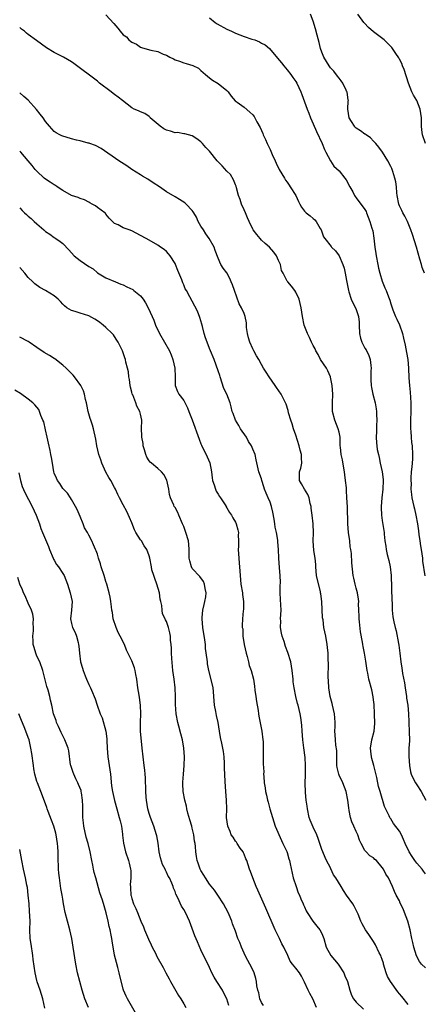
# Model space of a CAD drawing. Units: inches. Extents: x 2550000 to 2553000, y 1545000 to 1548000.
# Drawn here: x 2550541 to 2550635, y 1547038 to 1547266 of the extents above; entities that cross this region are included whole.
import ezdxf

# ---------------------------------------------------------------- set-up
doc = ezdxf.new("R2010")
doc.units = ezdxf.units.IN
doc.header["$MEASUREMENT"] = 0
doc.layers.add('LD25501545_2ft', color=253, linetype='Continuous')

msp = doc.modelspace()

# ---------------------------------------------------------------- linework, layer by layer
at = {"layer": 'LD25501545_2ft'}
for points, elevation in [([(2550561, 1547266.8), (2550562.82, 1547264.82), (2550563.74, 1547263.74), (2550564.26, 1547263), (2550565, 1547262.22), (2550565.72, 1547261.72), (2550566.3, 1547261), (2550566.71, 1547260.71), (2550567, 1547260.45), (2550568.03, 1547260.03), (2550569, 1547259.3), (2550569.26, 1547259.26), (2550569.98, 1547259), (2550571.36, 1547258.64), (2550573, 1547258.31), (2550574.26, 1547257.74), (2550575, 1547257.45), (2550575.81, 1547257), (2550576.61, 1547256.61), (2550577, 1547256.39), (2550578.06, 1547256.07), (2550579, 1547255.67), (2550579.58, 1547255.58), (2550581.09, 1547255.09), (2550582.44, 1547254.44), (2550583, 1547253.95), (2550584.04, 1547253), (2550585, 1547252.2), (2550585.69, 1547251.69), (2550587, 1547250.94), (2550589, 1547249.33), (2550589.31, 1547249), (2550589.97, 1547247.97), (2550590.93, 1547246.93), (2550591.39, 1547246.61), (2550593, 1547245.42), (2550594.31, 1547244.31), (2550595, 1547243.67), (2550595.3, 1547243.3), (2550595.48, 1547243), (2550595.96, 1547242.04), (2550596.7, 1547240.7), (2550597, 1547240), (2550597.31, 1547239.31), (2550597.43, 1547239), (2550597.96, 1547237.96), (2550598.38, 1547237), (2550598.59, 1547236.59), (2550599, 1547235.65), (2550599.22, 1547235.22), (2550599.52, 1547234.48), (2550600.17, 1547233), (2550600.44, 1547232.44), (2550601.16, 1547231), (2550602.33, 1547229), (2550602.56, 1547228.56), (2550603, 1547228.04), (2550603.41, 1547227.41), (2550603.71, 1547227), (2550605, 1547225), (2550605.61, 1547223.61), (2550605.91, 1547223), (2550606.3, 1547222.3), (2550607, 1547221.39), (2550607.39, 1547221), (2550608.28, 1547220.28), (2550609, 1547219.65), (2550609.37, 1547219.37), (2550609.72, 1547219), (2550610.65, 1547217.35), (2550610.87, 1547217), (2550611.42, 1547215.42), (2550611.68, 1547215), (2550613.15, 1547213.15), (2550613.28, 1547213), (2550614.16, 1547212.16), (2550615.01, 1547211), (2550615.91, 1547209), (2550616.18, 1547208.18), (2550616.42, 1547207), (2550616.71, 1547205.29), (2550617.18, 1547203), (2550617.29, 1547202.71), (2550617.84, 1547201), (2550618.17, 1547200.17), (2550618.84, 1547199), (2550619, 1547198.63), (2550619.51, 1547197), (2550619.65, 1547195.65), (2550619.69, 1547195), (2550619.74, 1547193), (2550619.97, 1547191.97), (2550620.25, 1547191), (2550621, 1547189.66), (2550621.27, 1547189.27), (2550621.92, 1547187.92), (2550622.22, 1547187), (2550622.35, 1547185.65), (2550622.43, 1547185), (2550622.39, 1547184.39), (2550622.34, 1547183), (2550622.34, 1547182.34), (2550622.43, 1547181), (2550622.51, 1547180.51), (2550622.85, 1547179), (2550623.33, 1547177), (2550623.59, 1547175.59), (2550623.64, 1547175), (2550623.68, 1547174.32), (2550623.79, 1547173), (2550623.7, 1547171.7), (2550623.68, 1547170.32), (2550623.56, 1547169), (2550623.7, 1547167.7), (2550623.73, 1547167), (2550623.84, 1547166.16), (2550624.12, 1547165), (2550624.31, 1547164.31), (2550624.52, 1547163), (2550624.96, 1547161), (2550625.2, 1547159.2), (2550625.22, 1547159), (2550625.13, 1547157), (2550624.88, 1547155), (2550624.74, 1547153), (2550624.74, 1547152.74), (2550624.84, 1547151), (2550625, 1547149.73), (2550625.42, 1547147), (2550625.45, 1547146.55), (2550625.59, 1547145), (2550625.82, 1547143.82), (2550625.89, 1547143), (2550626.15, 1547141.85), (2550626.52, 1547140.52), (2550626.86, 1547139), (2550627.09, 1547137), (2550627.26, 1547131.26), (2550627.33, 1547130.67), (2550627.33, 1547129), (2550627.44, 1547127.44), (2550627.72, 1547126.28), (2550627.99, 1547125), (2550628.21, 1547124.21), (2550628.76, 1547121.24), (2550628.85, 1547120.85), (2550629.12, 1547119), (2550629.34, 1547117), (2550629.54, 1547115.54), (2550629.59, 1547115), (2550629.71, 1547114.29), (2550630.13, 1547112.13), (2550630.33, 1547111), (2550630.64, 1547109), (2550630.65, 1547108.65), (2550630.91, 1547107), (2550631.06, 1547105), (2550631.15, 1547103.15), (2550631.14, 1547102.86), (2550631.27, 1547101), (2550631.3, 1547098.7), (2550631.19, 1547097), (2550631.14, 1547095.14), (2550631.32, 1547093), (2550631.56, 1547091.56), (2550631.73, 1547091), (2550632.43, 1547089.57), (2550632.68, 1547089), (2550633, 1547088.56), (2550634.06, 1547087), (2550635.09, 1547085)], 7714), ([(2550585, 1547266.12), (2550586.28, 1547265), (2550586.73, 1547264.72), (2550589, 1547263.49), (2550590.06, 1547263), (2550591, 1547262.54), (2550593, 1547261.79), (2550594.81, 1547261.19), (2550595.46, 1547261), (2550596.59, 1547260.59), (2550597, 1547260.29), (2550597.87, 1547259.87), (2550598.87, 1547259), (2550600.77, 1547256.77), (2550601.67, 1547255.67), (2550602.18, 1547255), (2550603, 1547254.1), (2550603.79, 1547253), (2550604.32, 1547252.32), (2550605, 1547251.35), (2550605.19, 1547251), (2550606.14, 1547249), (2550606.4, 1547248.4), (2550607.61, 1547245), (2550608.02, 1547244.02), (2550608.41, 1547243), (2550609, 1547241.61), (2550609.8, 1547239.8), (2550611.1, 1547237), (2550611.62, 1547235.62), (2550611.97, 1547235), (2550612.98, 1547232.98), (2550613.81, 1547231.81), (2550615, 1547230.72), (2550616.35, 1547229), (2550616.62, 1547228.62), (2550617.53, 1547227), (2550618.16, 1547225.84), (2550618.58, 1547225), (2550618.75, 1547224.74), (2550619, 1547224.46), (2550621, 1547221.74), (2550621.27, 1547221.27), (2550621.39, 1547221), (2550622.15, 1547219), (2550622.6, 1547217.4), (2550622.79, 1547216.79), (2550623.08, 1547215.08), (2550623.32, 1547213), (2550623.54, 1547211.54), (2550623.59, 1547211), (2550623.96, 1547209), (2550624.14, 1547208.14), (2550624.46, 1547207), (2550625, 1547205.19), (2550625.63, 1547203.63), (2550625.91, 1547203), (2550626.46, 1547201.54), (2550626.77, 1547200.77), (2550627, 1547199.91), (2550627.23, 1547199.23), (2550627.28, 1547199), (2550627.45, 1547198.55), (2550628.06, 1547197), (2550628.38, 1547196.38), (2550629.01, 1547195.01), (2550629.71, 1547193), (2550629.96, 1547191.96), (2550630.31, 1547190.31), (2550630.64, 1547188.64), (2550630.9, 1547187), (2550631.09, 1547185), (2550631.2, 1547182.8), (2550631.34, 1547181), (2550631.49, 1547179.49), (2550631.63, 1547177), (2550631.63, 1547175), (2550631.56, 1547173), (2550631.56, 1547171), (2550631.62, 1547170.38), (2550631.71, 1547169), (2550631.82, 1547167.82), (2550631.94, 1547167), (2550632.03, 1547165), (2550631.99, 1547163.99), (2550631.92, 1547163), (2550631.83, 1547162.17), (2550631.74, 1547161), (2550631.66, 1547159.66), (2550631.64, 1547159), (2550631.67, 1547158.33), (2550631.65, 1547157), (2550631.75, 1547155.75), (2550631.86, 1547155), (2550632.31, 1547153), (2550632.47, 1547152.47), (2550632.81, 1547151), (2550633.16, 1547149), (2550633.38, 1547147.38), (2550633.48, 1547146.52), (2550633.7, 1547145), (2550633.9, 1547143.9), (2550634, 1547143), (2550634.3, 1547141), (2550634.36, 1547140.36), (2550634.91, 1547136.91)], 7716), ([(2550634.79, 1547207), (2550634.28, 1547208.28), (2550634.07, 1547209), (2550633.75, 1547210.25), (2550632.94, 1547213.06), (2550631.99, 1547215.99), (2550631.62, 1547217), (2550630.83, 1547219), (2550630.22, 1547220.22), (2550629.79, 1547221), (2550629.52, 1547221.52), (2550629, 1547222.6), (2550628.85, 1547223), (2550628.48, 1547225), (2550628.4, 1547225.6), (2550628.29, 1547227), (2550628.13, 1547228.13), (2550627.95, 1547229), (2550627.47, 1547230.53), (2550627.34, 1547231), (2550627.24, 1547231.24), (2550627, 1547231.73), (2550626.31, 1547233), (2550625.03, 1547235.03), (2550624.19, 1547236.19), (2550623.52, 1547237), (2550623, 1547237.58), (2550622.3, 1547238.3), (2550621.32, 1547239), (2550621.15, 1547239.15), (2550621, 1547239.2), (2550619.95, 1547239.95), (2550619, 1547240.56), (2550618.76, 1547240.76), (2550618.56, 1547241), (2550617.91, 1547242.09), (2550617.32, 1547243), (2550617.07, 1547245), (2550617.13, 1547246.87), (2550617.15, 1547247), (2550617.14, 1547247.14), (2550616.88, 1547248.88), (2550616.84, 1547249), (2550616.65, 1547249.35), (2550615.84, 1547251), (2550615.52, 1547251.52), (2550615, 1547252.13), (2550614.63, 1547252.63), (2550613.76, 1547253.76), (2550613, 1547254.57), (2550612.71, 1547255), (2550611.51, 1547257), (2550611, 1547258.16), (2550610.7, 1547259), (2550610.39, 1547260.39), (2550609.92, 1547262.08), (2550609.57, 1547263.57), (2550609, 1547265.34), (2550608.36, 1547267)], 7718), ([(2550635, 1547237), (2550634.31, 1547239), (2550634.16, 1547240.16), (2550634.1, 1547241), (2550634.07, 1547243), (2550633.95, 1547243.95), (2550633.77, 1547245), (2550633, 1547247), (2550632.24, 1547248.24), (2550631.86, 1547249), (2550631.08, 1547251), (2550630.12, 1547254.12), (2550629.73, 1547255), (2550629.55, 1547255.55), (2550629, 1547256.58), (2550628.84, 1547256.84), (2550628.15, 1547257.85), (2550627.4, 1547259), (2550627.23, 1547259.23), (2550626.25, 1547260.25), (2550625.48, 1547261), (2550623, 1547262.84), (2550621.86, 1547263.86), (2550620.86, 1547264.86), (2550620.75, 1547265), (2550619.37, 1547267)], 7720), ([(2550635, 1547067.97), (2550634.57, 1547068.57), (2550634.22, 1547069), (2550633, 1547070.42), (2550632.54, 1547071), (2550631.96, 1547071.96), (2550631.28, 1547073), (2550630.35, 1547075), (2550629.91, 1547075.91), (2550629.44, 1547077), (2550629, 1547077.82), (2550627.63, 1547079.63), (2550627, 1547080.7), (2550626.86, 1547080.86), (2550626.78, 1547081), (2550626.61, 1547081.38), (2550625.51, 1547083.51), (2550624.53, 1547087), (2550624.17, 1547088.17), (2550623.74, 1547090.26), (2550623.46, 1547091.46), (2550623.08, 1547093), (2550622.6, 1547094.61), (2550622.53, 1547095), (2550622.36, 1547096.36), (2550622.32, 1547097), (2550622.62, 1547099), (2550623.11, 1547101), (2550623.29, 1547102.71), (2550623.23, 1547105), (2550623.11, 1547107.11), (2550623, 1547108.22), (2550622.92, 1547108.92), (2550622.56, 1547110.56), (2550621.87, 1547113), (2550621.63, 1547114.37), (2550621.49, 1547115), (2550621.19, 1547117.19), (2550620.88, 1547119), (2550620.57, 1547120.57), (2550620.5, 1547121), (2550620.43, 1547121.57), (2550619.97, 1547123.97), (2550619.73, 1547126.27), (2550619.64, 1547127), (2550619.63, 1547127.63), (2550619.55, 1547129), (2550619.52, 1547130.48), (2550619.55, 1547131), (2550619.53, 1547131.53), (2550619.3, 1547133), (2550619, 1547134.11), (2550618.72, 1547135), (2550618.41, 1547136.41), (2550618.24, 1547137), (2550617.97, 1547139.97), (2550617.88, 1547142.12), (2550617.75, 1547143), (2550617.61, 1547143.61), (2550617.48, 1547145), (2550617.2, 1547147), (2550617.04, 1547149), (2550616.93, 1547152.93), (2550616.84, 1547155), (2550616.72, 1547156.72), (2550616.71, 1547157.29), (2550616.52, 1547159), (2550616.33, 1547160.33), (2550616.29, 1547161), (2550616.12, 1547161.88), (2550615.79, 1547163.79), (2550615.48, 1547165), (2550615.31, 1547166.69), (2550615.29, 1547167), (2550615.24, 1547169), (2550615, 1547170.21), (2550614.82, 1547171), (2550614.01, 1547173), (2550613.5, 1547175), (2550613.5, 1547177), (2550613.58, 1547179), (2550613.41, 1547181), (2550613.35, 1547181.35), (2550613, 1547182.93), (2550612.98, 1547183), (2550612.39, 1547184.39), (2550612.06, 1547185), (2550610.71, 1547187), (2550610.16, 1547188.16), (2550609.61, 1547189), (2550609.48, 1547189.48), (2550609, 1547190.28), (2550608.64, 1547191), (2550608.14, 1547192.14), (2550607.68, 1547193), (2550606.95, 1547195), (2550606.54, 1547197), (2550606.2, 1547199), (2550605.99, 1547199.99), (2550605.72, 1547201), (2550605, 1547202.57), (2550604.73, 1547203), (2550604, 1547204), (2550603.1, 1547205), (2550603, 1547205.17), (2550602.02, 1547207), (2550601.65, 1547207.65), (2550601.43, 1547209), (2550601, 1547209.96), (2550600.51, 1547211), (2550599.9, 1547211.9), (2550598.88, 1547213), (2550597.91, 1547213.91), (2550597, 1547214.67), (2550596.69, 1547215), (2550595.92, 1547215.92), (2550595.11, 1547217), (2550595, 1547217.18), (2550594.14, 1547219), (2550593.81, 1547219.81), (2550593.3, 1547221), (2550593, 1547221.63), (2550592.42, 1547223), (2550592.05, 1547224.05), (2550591.71, 1547225), (2550591.22, 1547226.78), (2550591.14, 1547227.14), (2550591, 1547227.46), (2550590.58, 1547228.58), (2550589.81, 1547229.81), (2550589, 1547230.61), (2550587.88, 1547231.88), (2550586.79, 1547233), (2550585, 1547235.23), (2550584.13, 1547236.13), (2550583.36, 1547237), (2550583, 1547237.38), (2550582.07, 1547238.07), (2550581, 1547238.78), (2550579.27, 1547239.27), (2550579, 1547239.28), (2550577.55, 1547239.55), (2550577, 1547239.53), (2550575.91, 1547239.91), (2550575, 1547240.14), (2550574.43, 1547240.43), (2550573.55, 1547241), (2550571.24, 1547243), (2550571.15, 1547243.15), (2550571, 1547243.27), (2550569.97, 1547243.97), (2550569, 1547244.36), (2550568.56, 1547244.56), (2550567.53, 1547245), (2550567, 1547245.26), (2550564.82, 1547247), (2550563.79, 1547247.79), (2550563, 1547248.39), (2550562.63, 1547248.63), (2550562.17, 1547249), (2550559.52, 1547251), (2550559, 1547251.44), (2550553.57, 1547255.57), (2550553, 1547255.93), (2550551.17, 1547257), (2550549, 1547258.1), (2550547.21, 1547259.21), (2550546.03, 1547260.03), (2550544.87, 1547260.87), (2550543, 1547262.29), (2550542.6, 1547262.6), (2550542.14, 1547263), (2550541.46, 1547263.46), (2550541, 1547263.85)], 7712), ([(2550635, 1547046.16), (2550634.12, 1547047), (2550633.63, 1547047.63), (2550632.98, 1547048.98), (2550632.33, 1547051), (2550632.06, 1547052.06), (2550631.89, 1547053), (2550631.5, 1547055), (2550630.91, 1547057), (2550630.16, 1547059), (2550629.82, 1547059.82), (2550629.19, 1547061.19), (2550629, 1547061.67), (2550628.27, 1547063), (2550627.84, 1547063.84), (2550627.4, 1547065), (2550626.46, 1547067), (2550625.83, 1547067.83), (2550625.28, 1547069), (2550625, 1547069.41), (2550623.64, 1547071), (2550623.3, 1547071.3), (2550623, 1547071.65), (2550622.13, 1547072.13), (2550621.3, 1547073), (2550621, 1547073.36), (2550620.14, 1547075), (2550619.71, 1547075.71), (2550619.33, 1547077), (2550619, 1547077.76), (2550618.41, 1547079), (2550617.98, 1547079.98), (2550617.64, 1547081), (2550617.37, 1547082.63), (2550617.23, 1547083.23), (2550617.05, 1547085), (2550616.65, 1547087), (2550615.85, 1547089), (2550615, 1547090.78), (2550614.91, 1547091), (2550614.57, 1547092.57), (2550614.51, 1547093), (2550614.52, 1547094.52), (2550614.48, 1547095), (2550614.47, 1547096.47), (2550614.26, 1547097.74), (2550614.14, 1547099), (2550614.1, 1547100.1), (2550614.05, 1547101), (2550614.09, 1547102.09), (2550614.08, 1547103), (2550614.04, 1547104.04), (2550613.95, 1547105), (2550613.5, 1547107), (2550613.37, 1547107.37), (2550612.97, 1547109), (2550612.65, 1547111), (2550612.59, 1547112.59), (2550612.51, 1547113.49), (2550612.55, 1547116.55), (2550612.46, 1547117.54), (2550612.44, 1547119), (2550612.33, 1547120.33), (2550612.27, 1547121), (2550611.9, 1547123), (2550611.49, 1547125), (2550611.28, 1547126.72), (2550611.2, 1547127.2), (2550610.99, 1547131), (2550610.75, 1547132.75), (2550610.73, 1547133), (2550610.68, 1547133.32), (2550609.98, 1547135.98), (2550609.8, 1547137), (2550609.62, 1547139), (2550609.59, 1547139.59), (2550609.46, 1547141), (2550609.19, 1547142.81), (2550609.04, 1547145), (2550609.1, 1547146.9), (2550608.99, 1547149), (2550608.74, 1547151), (2550608.57, 1547152.57), (2550608.51, 1547153), (2550608.33, 1547153.67), (2550608.07, 1547155), (2550607.77, 1547155.77), (2550606.97, 1547157), (2550606.26, 1547158.26), (2550605.82, 1547159), (2550605.8, 1547159.8), (2550605.86, 1547161), (2550606.14, 1547161.86), (2550606.34, 1547163), (2550606.26, 1547164.26), (2550606.28, 1547165), (2550606, 1547166), (2550605.77, 1547167), (2550605, 1547169.49), (2550604.48, 1547171), (2550604.13, 1547172.13), (2550603.79, 1547173), (2550603.3, 1547174.7), (2550603.19, 1547175.19), (2550602.71, 1547176.71), (2550602.59, 1547177), (2550601.55, 1547179), (2550600.52, 1547180.52), (2550600.21, 1547181), (2550598.82, 1547183), (2550598.11, 1547184.11), (2550597.51, 1547185), (2550597, 1547185.84), (2550596.39, 1547187), (2550595.84, 1547187.84), (2550595.27, 1547189), (2550595, 1547189.48), (2550594.33, 1547191), (2550594.01, 1547192.01), (2550593.76, 1547193), (2550593.59, 1547194.41), (2550593.52, 1547195.52), (2550593.27, 1547197), (2550593, 1547197.67), (2550592.42, 1547199), (2550591.88, 1547199.88), (2550590.74, 1547203), (2550590.3, 1547204.3), (2550590, 1547205), (2550589.73, 1547205.74), (2550589, 1547207.06), (2550588.16, 1547208.16), (2550587.64, 1547209), (2550587, 1547210.48), (2550586.28, 1547212.28), (2550586.05, 1547213), (2550584.93, 1547215), (2550584.13, 1547216.13), (2550583.56, 1547217), (2550583, 1547217.91), (2550582.39, 1547219), (2550581.96, 1547219.96), (2550581.34, 1547221), (2550581.23, 1547221.23), (2550581, 1547221.55), (2550579.59, 1547223), (2550579.29, 1547223.29), (2550578.06, 1547224.06), (2550577, 1547224.64), (2550575, 1547225.81), (2550573.36, 1547227), (2550571.95, 1547227.95), (2550570.73, 1547228.73), (2550569.49, 1547229.49), (2550569, 1547229.76), (2550567.01, 1547231), (2550565.83, 1547231.83), (2550563.95, 1547233), (2550559.86, 1547235.86), (2550558.57, 1547236.57), (2550557.29, 1547237), (2550557.08, 1547237.08), (2550556.87, 1547237.13), (2550555, 1547237.63), (2550554.19, 1547237.81), (2550553, 1547238.13), (2550550.79, 1547238.79), (2550550.33, 1547239), (2550549.48, 1547239.48), (2550549, 1547239.84), (2550547.9, 1547241), (2550547, 1547242.11), (2550546.41, 1547243), (2550545.78, 1547243.78), (2550544.92, 1547244.92), (2550543, 1547247.08), (2550541.93, 1547247.93), (2550541, 1547248.72)], 7710), ([(2550631, 1547037.67), (2550629.55, 1547039.55), (2550629, 1547040.18), (2550628.6, 1547040.6), (2550626.91, 1547043), (2550626.2, 1547044.2), (2550625.92, 1547045), (2550625.31, 1547047), (2550625.26, 1547047.26), (2550625, 1547048.1), (2550624.76, 1547048.76), (2550624.66, 1547049), (2550624.33, 1547049.67), (2550623.48, 1547051.48), (2550623, 1547052.31), (2550622.49, 1547053), (2550621.92, 1547053.92), (2550621.16, 1547055), (2550620.35, 1547056.35), (2550620.04, 1547057), (2550619.39, 1547058.61), (2550618.49, 1547060.49), (2550618.16, 1547061), (2550616.75, 1547063), (2550616.05, 1547064.05), (2550615.49, 1547065), (2550614.27, 1547067), (2550613.75, 1547067.75), (2550613.1, 1547069.1), (2550613, 1547069.36), (2550612.12, 1547071), (2550611.75, 1547071.75), (2550611.22, 1547073), (2550611, 1547073.6), (2550610.56, 1547075), (2550610.13, 1547076.13), (2550609.82, 1547077), (2550609, 1547078.75), (2550608.33, 1547080.33), (2550608.11, 1547081), (2550607.66, 1547083), (2550607.62, 1547083.62), (2550607.41, 1547085), (2550607.23, 1547086.77), (2550607.14, 1547089), (2550607.21, 1547090.79), (2550607.2, 1547091.2), (2550607.25, 1547093), (2550607.14, 1547094.86), (2550606.86, 1547097.14), (2550606.6, 1547099), (2550606.43, 1547101), (2550606.35, 1547102.35), (2550606.14, 1547104.14), (2550605.97, 1547105), (2550605.5, 1547107), (2550605.38, 1547107.38), (2550605.02, 1547109.02), (2550604.6, 1547111), (2550604.4, 1547112.4), (2550604.36, 1547113), (2550604.15, 1547115), (2550604, 1547116), (2550603.79, 1547117), (2550603.17, 1547119.17), (2550602.61, 1547120.61), (2550602.3, 1547121.7), (2550601.85, 1547123), (2550601.67, 1547123.67), (2550601.47, 1547125), (2550601.48, 1547126.52), (2550601.46, 1547127), (2550601.55, 1547129), (2550601.44, 1547131.43), (2550601.33, 1547133), (2550601.36, 1547134.64), (2550601.4, 1547135.4), (2550601.39, 1547137), (2550601.2, 1547138.8), (2550601.03, 1547141), (2550600.98, 1547143), (2550600.8, 1547144.8), (2550600.79, 1547145.21), (2550600.47, 1547147), (2550600.2, 1547148.2), (2550600.1, 1547149), (2550599.93, 1547150.07), (2550599.64, 1547151.64), (2550599.33, 1547153), (2550599, 1547153.96), (2550598.59, 1547155), (2550598.08, 1547156.08), (2550597.74, 1547157), (2550597.55, 1547157.55), (2550597.1, 1547159), (2550597, 1547159.41), (2550596.42, 1547161), (2550595.77, 1547163.77), (2550595.55, 1547165), (2550595, 1547166.29), (2550594.75, 1547167), (2550594.03, 1547168.03), (2550593.52, 1547169), (2550592.17, 1547171), (2550591.76, 1547171.76), (2550591.03, 1547173), (2550590.48, 1547174.48), (2550590.26, 1547175), (2550590.04, 1547176.04), (2550589.74, 1547177), (2550588.97, 1547179), (2550588.34, 1547180.34), (2550587.43, 1547183), (2550587.35, 1547183.35), (2550587, 1547184.37), (2550586.06, 1547187), (2550585.25, 1547189), (2550585, 1547189.55), (2550584.41, 1547191), (2550584.04, 1547192.04), (2550583.74, 1547193), (2550583.33, 1547194.67), (2550583.22, 1547195.22), (2550582.77, 1547196.77), (2550582.18, 1547198.18), (2550581, 1547200.53), (2550580.46, 1547201.54), (2550579.65, 1547203), (2550579.38, 1547203.38), (2550579, 1547204.32), (2550578.77, 1547204.77), (2550578.55, 1547205.45), (2550577.64, 1547207.64), (2550577.11, 1547209), (2550577, 1547209.24), (2550575.86, 1547211), (2550575.51, 1547211.51), (2550575, 1547212.02), (2550574.47, 1547212.47), (2550573.64, 1547213), (2550573, 1547213.45), (2550571, 1547214.61), (2550570.29, 1547215), (2550569, 1547215.75), (2550567, 1547216.77), (2550566.35, 1547217), (2550565, 1547217.53), (2550563.82, 1547218.18), (2550563, 1547218.47), (2550562.47, 1547219), (2550561.71, 1547219.71), (2550561, 1547220.66), (2550560.87, 1547220.87), (2550560.74, 1547221), (2550559, 1547222.23), (2550558.58, 1547222.57), (2550557.76, 1547223), (2550557.29, 1547223.29), (2550557, 1547223.43), (2550556.02, 1547224.02), (2550555, 1547224.33), (2550554.56, 1547224.56), (2550552.99, 1547225.01), (2550551, 1547226.14), (2550549.7, 1547227), (2550549.3, 1547227.3), (2550549, 1547227.43), (2550548.08, 1547228.08), (2550547, 1547228.76), (2550546.71, 1547229), (2550545, 1547230.6), (2550544.62, 1547231), (2550543.91, 1547231.91), (2550543, 1547233.01), (2550541.24, 1547235), (2550541, 1547235.25)], 7708), ([(2550541, 1547222.15), (2550541.54, 1547221.54), (2550542.1, 1547221), (2550542.59, 1547220.59), (2550543, 1547220.21), (2550543.65, 1547219.65), (2550544.32, 1547219), (2550545, 1547218.41), (2550546.56, 1547217), (2550547, 1547216.63), (2550548, 1547216), (2550549, 1547215.26), (2550549.17, 1547215.17), (2550549.39, 1547215), (2550550.37, 1547214.37), (2550551, 1547213.84), (2550552.39, 1547212.39), (2550553, 1547211.73), (2550553.64, 1547211), (2550555, 1547209.92), (2550557, 1547208.53), (2550557.99, 1547207.99), (2550559, 1547207.12), (2550561, 1547205.95), (2550563.18, 1547205), (2550564.47, 1547204.47), (2550565, 1547204.27), (2550565.86, 1547203.86), (2550567.2, 1547203.2), (2550567.47, 1547203), (2550569, 1547201.75), (2550569.61, 1547201), (2550570.15, 1547200.15), (2550570.76, 1547199), (2550571.7, 1547197), (2550572.1, 1547196.1), (2550572.5, 1547195), (2550573.39, 1547193), (2550575.72, 1547189), (2550576.1, 1547188.1), (2550576.51, 1547187), (2550576.94, 1547185), (2550577.03, 1547182.97), (2550577.04, 1547181), (2550577.58, 1547179.58), (2550577.89, 1547179), (2550579, 1547177.53), (2550579.86, 1547175.86), (2550580.21, 1547175), (2550580.96, 1547173.04), (2550582.58, 1547168.58), (2550583, 1547167.52), (2550583.15, 1547167.15), (2550584.48, 1547164.48), (2550585.06, 1547163.06), (2550585.41, 1547161), (2550585.62, 1547159.62), (2550585.67, 1547159), (2550586.03, 1547157.97), (2550586.34, 1547157), (2550586.55, 1547156.55), (2550587, 1547155.87), (2550587.32, 1547155.32), (2550587.55, 1547155), (2550588.6, 1547153.4), (2550588.84, 1547153), (2550588.88, 1547152.88), (2550589, 1547152.71), (2550589.61, 1547151.61), (2550590.09, 1547151), (2550590.37, 1547150.37), (2550591, 1547149.37), (2550591.18, 1547149), (2550591.58, 1547147.58), (2550591.68, 1547147), (2550591.65, 1547146.35), (2550591.73, 1547145), (2550591.71, 1547143.71), (2550591.66, 1547143), (2550591.74, 1547141), (2550591.83, 1547139.83), (2550591.93, 1547139), (2550592.01, 1547137.99), (2550592.06, 1547137), (2550592.27, 1547135), (2550592.62, 1547133), (2550592.65, 1547132.65), (2550592.87, 1547131), (2550592.87, 1547129.13), (2550592.82, 1547128.82), (2550592.65, 1547127), (2550592.56, 1547125.44), (2550592.58, 1547125), (2550592.67, 1547124.67), (2550592.72, 1547123), (2550593.01, 1547121), (2550593.48, 1547119), (2550593.71, 1547118.29), (2550594.05, 1547117), (2550594.21, 1547116.21), (2550594.65, 1547115), (2550595.14, 1547113), (2550595.41, 1547111.41), (2550595.52, 1547110.48), (2550595.74, 1547109), (2550595.86, 1547107.86), (2550596.26, 1547105.74), (2550596.33, 1547105), (2550596.43, 1547104.43), (2550597.13, 1547101), (2550597.37, 1547099), (2550597.4, 1547098.6), (2550597.42, 1547097), (2550597.38, 1547095.38), (2550597.41, 1547095), (2550597.44, 1547093.44), (2550597.54, 1547091.54), (2550597.52, 1547091), (2550597.54, 1547090.46), (2550597.66, 1547089), (2550597.85, 1547087.85), (2550597.96, 1547087), (2550598.18, 1547086.18), (2550598.43, 1547085), (2550598.57, 1547084.57), (2550598.96, 1547083), (2550599.55, 1547081), (2550600.23, 1547079), (2550601.65, 1547075.65), (2550602.01, 1547075), (2550602.92, 1547073.08), (2550603, 1547072.87), (2550603.4, 1547071.4), (2550603.53, 1547071), (2550603.71, 1547070.29), (2550604.11, 1547068.11), (2550604.37, 1547067), (2550605.03, 1547065), (2550605.55, 1547063.55), (2550605.82, 1547063), (2550606.13, 1547062.13), (2550606.68, 1547061), (2550606.77, 1547060.77), (2550607, 1547060.28), (2550607.39, 1547059.39), (2550607.62, 1547059), (2550608.96, 1547056.96), (2550609.83, 1547055.83), (2550610.51, 1547055), (2550611, 1547054.12), (2550611.48, 1547053), (2550612.03, 1547051), (2550613.12, 1547049), (2550614.78, 1547047), (2550616.1, 1547045), (2550616.35, 1547044.35), (2550616.98, 1547043), (2550617.51, 1547041), (2550617.89, 1547039.89), (2550618.38, 1547039), (2550619, 1547038.23), (2550620.64, 1547036.64)], 7706), ([(2550609.78, 1547037), (2550608.9, 1547039), (2550608.23, 1547040.23), (2550607.82, 1547041), (2550607, 1547042.88), (2550606.29, 1547044.29), (2550605.8, 1547045), (2550605, 1547046.11), (2550604.22, 1547047), (2550603.69, 1547047.69), (2550603.16, 1547049), (2550602.24, 1547051), (2550601.76, 1547051.76), (2550601.17, 1547053), (2550600.16, 1547055), (2550598.01, 1547060.01), (2550597.38, 1547061.38), (2550596.2, 1547064.2), (2550595.83, 1547065), (2550594.99, 1547067), (2550594.5, 1547068.5), (2550594.27, 1547069), (2550593.94, 1547070.06), (2550593.61, 1547071), (2550593.41, 1547071.41), (2550593, 1547072.46), (2550592.84, 1547072.84), (2550592.75, 1547073), (2550592.11, 1547073.89), (2550591.36, 1547075), (2550591.23, 1547075.24), (2550591, 1547075.53), (2550590.44, 1547076.44), (2550590.03, 1547077), (2550589.76, 1547077.76), (2550589.2, 1547079), (2550588.94, 1547081), (2550588.97, 1547083), (2550588.91, 1547085), (2550588.75, 1547087), (2550588.65, 1547089.35), (2550588.45, 1547092.45), (2550588.44, 1547093.56), (2550588.36, 1547095), (2550588.23, 1547096.23), (2550588.1, 1547097), (2550587.81, 1547098.19), (2550587.53, 1547099.53), (2550587.27, 1547101), (2550586.97, 1547103), (2550586.62, 1547104.62), (2550586.46, 1547105.54), (2550586.17, 1547107), (2550586.02, 1547109), (2550585.88, 1547110.12), (2550585.81, 1547111), (2550585.67, 1547111.67), (2550584.86, 1547115), (2550584.55, 1547116.55), (2550584.49, 1547117), (2550584.45, 1547117.55), (2550584.09, 1547120.09), (2550584.03, 1547121), (2550583.89, 1547122.11), (2550583.4, 1547125), (2550583.25, 1547127), (2550583.29, 1547127.29), (2550583.46, 1547129), (2550583.73, 1547130.27), (2550583.93, 1547131), (2550584.11, 1547132.11), (2550584.19, 1547133), (2550583.96, 1547134.04), (2550583.86, 1547135), (2550583.62, 1547135.62), (2550582.77, 1547136.77), (2550581, 1547138.63), (2550580.78, 1547139), (2550580.39, 1547140.39), (2550580.28, 1547141), (2550580.28, 1547143), (2550580.2, 1547144.2), (2550580.1, 1547145), (2550579.48, 1547147), (2550579, 1547148.36), (2550578.75, 1547149), (2550577.91, 1547151), (2550577.62, 1547151.62), (2550577, 1547152.73), (2550576.83, 1547153), (2550576.74, 1547153.26), (2550575.96, 1547155), (2550575.75, 1547155.75), (2550575.55, 1547157), (2550575.06, 1547159.06), (2550574.39, 1547160.39), (2550573.84, 1547161), (2550573, 1547161.76), (2550571.54, 1547163), (2550571.26, 1547163.26), (2550571, 1547163.59), (2550570.44, 1547164.44), (2550570.22, 1547165), (2550569.93, 1547166.07), (2550569.65, 1547167), (2550569.58, 1547167.58), (2550569.3, 1547169), (2550569.32, 1547169.32), (2550569.23, 1547171), (2550569.32, 1547173), (2550569, 1547174.36), (2550568.87, 1547175), (2550568.18, 1547176.18), (2550567.91, 1547177), (2550567.19, 1547178.81), (2550567.1, 1547179), (2550567, 1547179.43), (2550566.65, 1547180.65), (2550566.59, 1547181), (2550566.41, 1547182.41), (2550566.32, 1547183), (2550566.18, 1547184.18), (2550566, 1547185), (2550565.63, 1547186.37), (2550565.5, 1547187), (2550565.38, 1547187.38), (2550564.8, 1547189), (2550563.84, 1547191), (2550563.53, 1547191.53), (2550563, 1547192.34), (2550562.71, 1547192.71), (2550562.44, 1547193), (2550561, 1547194.44), (2550560.34, 1547195), (2550559.58, 1547195.58), (2550559, 1547195.99), (2550558.38, 1547196.39), (2550557, 1547197.11), (2550555, 1547197.74), (2550553.88, 1547198.12), (2550553, 1547198.33), (2550551.95, 1547199), (2550551.42, 1547199.42), (2550551, 1547199.81), (2550550.47, 1547200.47), (2550549.92, 1547201), (2550549, 1547201.72), (2550547, 1547203), (2550545.7, 1547203.7), (2550544.53, 1547204.53), (2550544.03, 1547205), (2550543, 1547206.04), (2550542.19, 1547207), (2550541, 1547208.29)], 7704), ([(2550597.47, 1547037.47), (2550597, 1547038.14), (2550596.62, 1547039), (2550596.38, 1547040.38), (2550596.18, 1547041), (2550595.96, 1547042.04), (2550595.86, 1547043), (2550595.7, 1547043.7), (2550595.32, 1547045), (2550595, 1547045.75), (2550594.35, 1547047), (2550593.86, 1547047.86), (2550593.26, 1547049), (2550593, 1547049.61), (2550592.36, 1547051), (2550592.01, 1547052.01), (2550591.57, 1547053), (2550591, 1547054.64), (2550590.34, 1547056.34), (2550590.14, 1547057), (2550589.54, 1547058.46), (2550589.3, 1547059), (2550588.23, 1547061), (2550586.93, 1547063), (2550586.14, 1547064.14), (2550585, 1547065.58), (2550584.02, 1547067), (2550583.66, 1547067.66), (2550583, 1547068.7), (2550582.85, 1547069), (2550582.39, 1547070.39), (2550582.11, 1547071), (2550581.97, 1547071.97), (2550581.78, 1547073), (2550581.76, 1547074.24), (2550581.68, 1547075), (2550581.54, 1547075.54), (2550581.38, 1547077), (2550581.28, 1547077.28), (2550581, 1547078.52), (2550580.87, 1547079), (2550580.46, 1547080.46), (2550579.98, 1547082.02), (2550579.75, 1547083), (2550579.62, 1547083.62), (2550579.26, 1547085), (2550578.91, 1547087), (2550578.8, 1547088.8), (2550578.81, 1547089), (2550578.83, 1547089.17), (2550578.92, 1547091), (2550579.09, 1547093), (2550579.16, 1547095), (2550579.04, 1547097), (2550578.71, 1547099), (2550578.36, 1547100.36), (2550577.86, 1547102.14), (2550577.64, 1547103), (2550577.29, 1547105), (2550577.13, 1547107.13), (2550577.09, 1547109), (2550576.99, 1547111), (2550576.77, 1547113), (2550576.52, 1547115), (2550576.23, 1547117.77), (2550576.17, 1547119), (2550576.2, 1547120.2), (2550576.11, 1547121), (2550575.94, 1547122.06), (2550575.92, 1547123), (2550575.77, 1547123.77), (2550575.46, 1547125), (2550575, 1547126.4), (2550574.78, 1547126.78), (2550574.72, 1547127), (2550574.1, 1547128.1), (2550574.01, 1547129), (2550573.91, 1547130.08), (2550573.68, 1547131), (2550573.56, 1547131.56), (2550573.36, 1547133), (2550572.77, 1547135), (2550572.35, 1547136.35), (2550572.05, 1547137), (2550571.65, 1547138.35), (2550571.51, 1547139), (2550571.18, 1547141), (2550571, 1547141.58), (2550570.47, 1547143), (2550569.85, 1547143.85), (2550569.2, 1547145), (2550569, 1547145.29), (2550567.95, 1547147), (2550567.61, 1547147.61), (2550567, 1547149.21), (2550566.47, 1547150.47), (2550565.83, 1547151.83), (2550565, 1547153.34), (2550564.14, 1547155), (2550563.77, 1547155.77), (2550563.22, 1547157), (2550563, 1547157.37), (2550562.11, 1547159), (2550561.68, 1547159.68), (2550560.95, 1547160.95), (2550560.02, 1547163), (2550559.78, 1547163.78), (2550559.35, 1547165), (2550558.9, 1547167), (2550558.61, 1547168.61), (2550558.09, 1547171), (2550557.84, 1547171.84), (2550557.47, 1547173), (2550557.37, 1547173.37), (2550556.87, 1547175), (2550556.58, 1547176.58), (2550556.48, 1547177), (2550556.27, 1547177.73), (2550556.02, 1547179), (2550555.77, 1547179.77), (2550555.14, 1547181), (2550553.71, 1547183), (2550553.39, 1547183.39), (2550553, 1547183.74), (2550552.4, 1547184.4), (2550551.75, 1547185), (2550551, 1547185.74), (2550549.18, 1547187.18), (2550549, 1547187.26), (2550547.91, 1547187.91), (2550546.65, 1547188.64), (2550545, 1547189.83), (2550543.23, 1547191), (2550543, 1547191.18), (2550541, 1547192.16)], 7702), ([(2550589.47, 1547037.47), (2550589, 1547039), (2550588.34, 1547040.34), (2550588, 1547041), (2550586.7, 1547043), (2550586.05, 1547044.05), (2550585.56, 1547045), (2550585, 1547046.24), (2550583, 1547050.34), (2550582.17, 1547052.17), (2550581.59, 1547053.59), (2550581, 1547055.3), (2550580.34, 1547057), (2550579.4, 1547059), (2550579, 1547059.72), (2550578.49, 1547060.49), (2550577.63, 1547062.37), (2550577.22, 1547063.22), (2550577, 1547063.87), (2550576.66, 1547064.66), (2550576.54, 1547065), (2550576.25, 1547065.75), (2550575.69, 1547067), (2550575.42, 1547067.42), (2550575, 1547068.31), (2550574.76, 1547068.76), (2550574.68, 1547069), (2550574.11, 1547070.11), (2550573.63, 1547071.63), (2550573.35, 1547073), (2550573.07, 1547075.07), (2550572.77, 1547076.77), (2550572.71, 1547077), (2550572.07, 1547079), (2550571.28, 1547081), (2550571, 1547081.92), (2550570.7, 1547083), (2550570.4, 1547085), (2550570.33, 1547085.67), (2550570.24, 1547087), (2550570.23, 1547088.23), (2550570.15, 1547089), (2550570.15, 1547090.15), (2550570.05, 1547091), (2550569.97, 1547091.97), (2550569.82, 1547093), (2550569.58, 1547095), (2550569.41, 1547097), (2550568.99, 1547100.99), (2550568.96, 1547103), (2550569.07, 1547105), (2550569.03, 1547107), (2550568.76, 1547108.76), (2550568.7, 1547109.3), (2550568.41, 1547111), (2550568.11, 1547113), (2550567.88, 1547114.12), (2550567.74, 1547115), (2550567.62, 1547115.62), (2550567, 1547117.22), (2550565.74, 1547119.74), (2550565.25, 1547121), (2550564.31, 1547123), (2550563.84, 1547123.84), (2550563.36, 1547125), (2550562.69, 1547127), (2550562.47, 1547128.47), (2550562.38, 1547129), (2550562.28, 1547129.72), (2550562.15, 1547131), (2550561.98, 1547131.98), (2550561.76, 1547133), (2550561.23, 1547135), (2550561, 1547135.64), (2550560.61, 1547137), (2550559.91, 1547139), (2550559.71, 1547139.71), (2550559.26, 1547141), (2550559, 1547141.98), (2550558.75, 1547142.75), (2550558.6, 1547143), (2550558.09, 1547144.09), (2550557.74, 1547145), (2550557, 1547146.36), (2550556.71, 1547147), (2550556.03, 1547148.03), (2550555.71, 1547149), (2550555, 1547150.7), (2550554.3, 1547152.31), (2550553.96, 1547153), (2550553, 1547154.64), (2550552.75, 1547155), (2550552.07, 1547156.07), (2550551.13, 1547157), (2550551, 1547157.17), (2550550.31, 1547158.31), (2550549.73, 1547159), (2550549.52, 1547159.52), (2550549, 1547160.71), (2550548.91, 1547161), (2550548.61, 1547163), (2550548.35, 1547164.35), (2550548.25, 1547165), (2550548.06, 1547165.94), (2550547.64, 1547167.64), (2550547.38, 1547169), (2550547, 1547170.73), (2550546.56, 1547172.56), (2550546.4, 1547173), (2550545.92, 1547174.08), (2550545.63, 1547175), (2550545.44, 1547175.44), (2550545, 1547175.96), (2550544.55, 1547176.55), (2550544.04, 1547177), (2550543, 1547177.86), (2550541.16, 1547179.16), (2550539.89, 1547179.89)], 7700), ([(2550540.79, 1547160.79), (2550541.2, 1547159), (2550541.61, 1547157.61), (2550542.18, 1547156.19), (2550543.92, 1547153), (2550544.85, 1547151), (2550545.58, 1547149), (2550545.92, 1547147.92), (2550546.28, 1547147), (2550547.69, 1547143.69), (2550547.89, 1547143), (2550548.73, 1547141), (2550548.82, 1547140.82), (2550549, 1547140.54), (2550549.54, 1547139.54), (2550549.97, 1547139), (2550551, 1547137.44), (2550551.33, 1547137), (2550552.11, 1547135), (2550552.68, 1547133), (2550553.13, 1547131), (2550553, 1547129), (2550552.76, 1547127), (2550553, 1547125.89), (2550553.22, 1547125), (2550553.83, 1547123.83), (2550554.13, 1547123), (2550554.52, 1547121.48), (2550554.66, 1547121), (2550554.68, 1547120.68), (2550554.83, 1547119), (2550555.12, 1547117), (2550555.55, 1547115.55), (2550555.73, 1547115), (2550556.19, 1547113.81), (2550556.5, 1547113), (2550557, 1547111.8), (2550557.38, 1547111), (2550557.89, 1547109.89), (2550558.25, 1547109), (2550558.46, 1547108.46), (2550558.93, 1547107), (2550559.68, 1547105), (2550560.09, 1547104.09), (2550560.97, 1547100.97), (2550561.21, 1547099.2), (2550561.21, 1547098.79), (2550561.3, 1547097), (2550561.44, 1547095), (2550562.02, 1547091), (2550562.31, 1547088.31), (2550562.51, 1547087), (2550562.94, 1547084.94), (2550563.49, 1547083), (2550564.09, 1547081), (2550564.25, 1547080.25), (2550564.6, 1547079), (2550564.86, 1547077.14), (2550564.86, 1547076.86), (2550565.04, 1547075.04), (2550565.51, 1547073), (2550566.23, 1547071), (2550566.39, 1547070.39), (2550566.7, 1547069), (2550566.72, 1547068.72), (2550566.76, 1547067), (2550566.63, 1547065.37), (2550566.64, 1547065), (2550566.7, 1547064.7), (2550566.78, 1547063), (2550566.84, 1547062.84), (2550567, 1547062.23), (2550567.41, 1547061), (2550567.93, 1547059.93), (2550568.27, 1547059), (2550569.07, 1547057), (2550569.66, 1547055.66), (2550569.91, 1547055), (2550570.64, 1547053.36), (2550570.85, 1547052.85), (2550571.47, 1547051.47), (2550571.73, 1547051), (2550572.45, 1547049.55), (2550572.79, 1547048.79), (2550574.23, 1547046.23), (2550574.89, 1547045), (2550575.65, 1547043.65), (2550575.97, 1547043), (2550577.81, 1547039.81), (2550578.33, 1547039), (2550579, 1547037.81), (2550579.49, 1547037)], 7698), ([(2550567.8, 1547035.8), (2550565.97, 1547039), (2550565.65, 1547039.65), (2550565.08, 1547041), (2550565, 1547041.28), (2550564.07, 1547045), (2550563.72, 1547046.28), (2550563.4, 1547047.4), (2550563, 1547049.15), (2550562.43, 1547052.43), (2550562.36, 1547053), (2550562.22, 1547053.78), (2550561.97, 1547055), (2550561.77, 1547055.77), (2550561.53, 1547057), (2550561.06, 1547058.94), (2550560.55, 1547060.55), (2550560.18, 1547061.82), (2550559.57, 1547063.57), (2550558.62, 1547067), (2550558.28, 1547068.28), (2550558.14, 1547069), (2550557.92, 1547069.92), (2550557.74, 1547071), (2550557.36, 1547073), (2550556.86, 1547075), (2550556.42, 1547076.42), (2550555.83, 1547079), (2550555.77, 1547079.77), (2550555.63, 1547081), (2550555.61, 1547082.39), (2550555.64, 1547083.64), (2550555.59, 1547085), (2550555.29, 1547086.71), (2550555.26, 1547087), (2550555.21, 1547087.21), (2550554.66, 1547088.66), (2550554.51, 1547089), (2550554.03, 1547089.97), (2550553.54, 1547091), (2550553.42, 1547091.42), (2550553, 1547092.54), (2550552.85, 1547093), (2550552.81, 1547093.19), (2550552.4, 1547096.4), (2550552.24, 1547097), (2550551.46, 1547099), (2550551, 1547099.86), (2550550.63, 1547100.63), (2550550.03, 1547102.03), (2550549.56, 1547103), (2550549.43, 1547103.43), (2550549, 1547104.58), (2550548.87, 1547105), (2550548.43, 1547107), (2550548.13, 1547108.13), (2550547.95, 1547109), (2550547.57, 1547110.43), (2550547.3, 1547111.3), (2550546.89, 1547112.89), (2550546.84, 1547113.16), (2550546.34, 1547115), (2550545.64, 1547117), (2550545, 1547118.36), (2550544.73, 1547119), (2550544.32, 1547120.32), (2550544.16, 1547121), (2550544.09, 1547121.91), (2550544.05, 1547123), (2550544.18, 1547124.18), (2550544.18, 1547125), (2550544.09, 1547125.91), (2550544.18, 1547127), (2550544.04, 1547128.04), (2550543.74, 1547129), (2550543, 1547130.61), (2550542.27, 1547132.27), (2550541.91, 1547133), (2550541.68, 1547133.68), (2550541.02, 1547135), (2550540.54, 1547136.54)], 7696), ([(2550556.98, 1547037), (2550556.13, 1547039), (2550555.45, 1547041), (2550554.9, 1547043), (2550554.4, 1547045), (2550554.01, 1547047), (2550553.41, 1547051), (2550553.05, 1547053), (2550552.63, 1547055), (2550552.09, 1547057), (2550551.57, 1547059), (2550551.19, 1547061), (2550551, 1547062.1), (2550550.87, 1547063), (2550550.57, 1547064.57), (2550550.19, 1547067), (2550550.09, 1547068.09), (2550550, 1547069), (2550549.92, 1547071.92), (2550549.91, 1547073), (2550549.83, 1547074.17), (2550549.77, 1547075), (2550549.45, 1547077), (2550549.37, 1547077.37), (2550548.9, 1547079), (2550548.39, 1547080.39), (2550547.6, 1547082.4), (2550547.38, 1547083), (2550547.3, 1547083.3), (2550546.77, 1547084.77), (2550545.91, 1547087), (2550545.11, 1547089), (2550545, 1547089.34), (2550544.55, 1547091), (2550544.29, 1547092.29), (2550544.18, 1547093), (2550543.79, 1547095.79), (2550543.61, 1547097), (2550543.17, 1547099), (2550543, 1547099.51), (2550542.46, 1547101), (2550542.01, 1547102.01), (2550541.43, 1547103.43), (2550540.84, 1547105)], 7694), ([(2550546.83, 1547036.83), (2550546.35, 1547039), (2550545.74, 1547041), (2550545.09, 1547042.91), (2550545, 1547043.22), (2550544.56, 1547045), (2550544.13, 1547048.13), (2550544.05, 1547049), (2550543.63, 1547051.63), (2550543.46, 1547053), (2550543.39, 1547055), (2550543.4, 1547057), (2550543.31, 1547059.31), (2550543.18, 1547061), (2550543, 1547063), (2550542.8, 1547064.8), (2550542.68, 1547065.32), (2550542.37, 1547067), (2550541.9, 1547069), (2550541.47, 1547071), (2550541, 1547073.57)], 7692)]:
    msp.add_lwpolyline(points, dxfattribs=dict(at, elevation=elevation))

doc.saveas('drawing.dxf')
